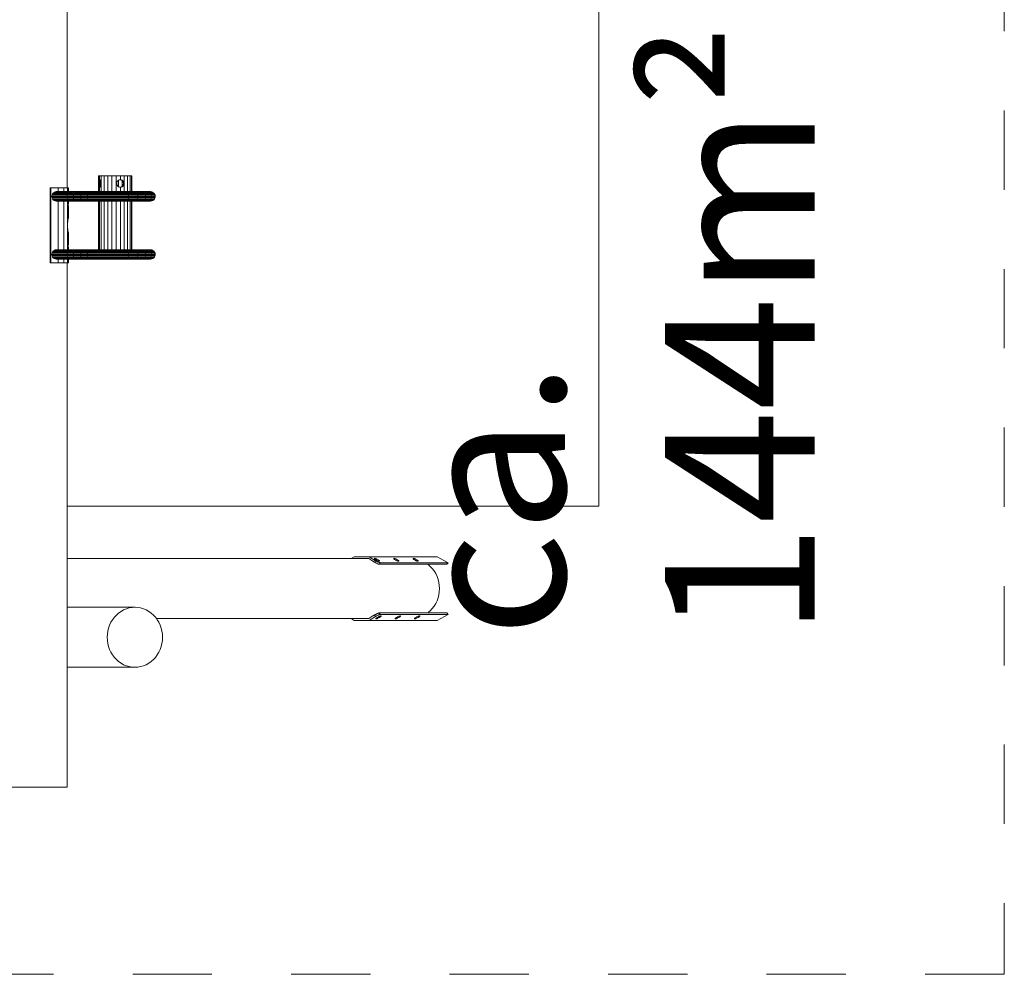
# Model space of a CAD drawing. Units: millimetres. Extents: x 84 to 255, y 71 to 143.
# Drawn here: x 241 to 254, y 79 to 92 of the extents above; entities that cross this region are included whole.
import ezdxf

# ---------------------------------------------------------------- set-up
doc = ezdxf.new("R2010")
doc.units = ezdxf.units.MM
doc.header["$MEASUREMENT"] = 0
doc.linetypes.add('AI-Linetype-12', pattern=[2.116667, 1.058333, -1.058333])
doc.linetypes.add('AI-Linetype-13', pattern=[2.116667, 1.058333, -1.058333])
doc.layers.add('Ebene 1', color=7, linetype='Continuous', lineweight=0)

# ---------------------------------------------------------------- blocks, each defined once
blk = doc.blocks.new('Block_0')
at = {"layer": 'Ebene 1', "color": 250, "lineweight": 9}
for p, q in [((241.506, 89.888), (241.506, 96.888)), ((248.609, 85.638), (248.609, 93.138)), ((241.938, 90.048), (241.928, 90.048)), ((241.928, 90.048), (241.928, 89.838)), ((241.929, 89.961), (241.93, 89.973)), ((241.949, 89.961), (241.929, 89.961)), ((241.929, 89.948), (241.929, 89.961)), ((241.93, 89.973), (241.932, 89.983)), ((241.949, 89.973), (241.93, 89.973)), ((241.932, 89.983), (241.934, 89.991)), ((241.951, 89.983), (241.932, 89.983)), ((241.934, 89.991), (241.936, 89.996)), ((241.949, 89.991), (241.934, 89.991)), ((241.936, 89.996), (241.938, 89.998)), ((241.944, 89.996), (241.936, 89.996)), ((241.938, 90.048), (241.938, 89.998)), ((241.963, 90.048), (241.938, 90.048)), ((241.938, 89.998), (241.944, 89.996)), ((241.944, 89.996), (241.949, 89.991)), ((241.949, 89.961), (241.948, 89.948)), ((241.949, 89.991), (241.954, 89.983)), ((241.951, 89.983), (241.949, 89.973)), ((241.949, 89.973), (241.949, 89.961)), ((241.952, 89.987), (241.951, 89.983)), ((241.952, 89.986), (241.952, 89.909)), ((241.954, 89.983), (241.957, 89.973)), ((241.957, 89.973), (241.959, 89.961)), ((241.959, 89.961), (241.96, 89.948)), ((241.963, 90.048), (241.963, 89.838)), ((242.001, 90.048), (241.963, 90.048)), ((242.001, 90.048), (242.001, 89.838)), ((242.049, 90.048), (242.001, 90.048)), ((242.049, 90.048), (242.049, 89.838)), ((242.104, 90.048), (242.049, 90.048)), ((242.104, 90.048), (242.104, 89.838)), ((242.162, 90.048), (242.104, 90.048)), ((242.219, 90.048), (242.162, 90.048)), ((242.162, 90.048), (242.162, 89.838)), ((242.169, 89.948), (242.171, 89.961)), ((242.171, 89.961), (242.176, 89.973)), ((242.176, 89.973), (242.184, 89.983)), ((242.184, 89.983), (242.194, 89.991)), ((242.192, 89.99), (242.192, 89.906)), ((242.194, 89.991), (242.206, 89.996)), ((242.206, 89.996), (242.219, 89.998)), ((242.224, 89.996), (242.216, 89.997)), ((242.271, 90.048), (242.219, 90.048)), ((242.219, 89.998), (242.219, 90.048)), ((242.219, 89.998), (242.231, 89.996)), ((242.235, 89.991), (242.224, 89.996)), ((242.224, 89.996), (242.231, 89.996)), ((242.231, 89.996), (242.241, 89.991)), ((242.241, 89.991), (242.235, 89.991)), ((242.245, 89.983), (242.235, 89.991)), ((242.241, 89.991), (242.251, 89.983)), ((242.242, 89.985), (242.242, 89.91)), ((242.251, 89.983), (242.245, 89.983)), ((242.252, 89.973), (242.245, 89.983)), ((242.251, 89.983), (242.258, 89.973)), ((242.258, 89.973), (242.252, 89.973)), ((242.257, 89.961), (242.252, 89.973)), ((242.263, 89.961), (242.257, 89.961)), ((242.258, 89.948), (242.257, 89.961)), ((242.258, 89.973), (242.263, 89.961)), ((242.263, 89.961), (242.264, 89.948)), ((242.271, 90.048), (242.271, 89.838)), ((242.315, 90.048), (242.271, 90.048)), ((242.315, 90.048), (242.315, 89.838)), ((242.348, 90.048), (242.315, 90.048)), ((242.348, 90.048), (242.348, 89.838)), ((242.368, 90.048), (242.348, 90.048)), ((242.368, 90.048), (242.368, 89.838)), ((242.372, 90.048), (242.368, 90.048)), ((242.372, 90.048), (242.372, 89.838)), ((241.291, 89.888), (241.281, 89.888)), ((241.281, 88.888), (241.281, 89.888)), ((241.389, 89.888), (241.291, 89.888)), ((241.291, 88.888), (241.291, 89.888)), ((241.321, 89.819), (241.333, 89.829)), ((241.333, 89.829), (241.346, 89.836)), ((241.333, 89.829), (241.519, 89.829)), ((241.346, 89.836), (241.36, 89.838)), ((241.346, 89.836), (241.525, 89.836)), ((241.36, 89.838), (241.531, 89.838)), ((241.389, 89.838), (241.389, 89.888)), ((241.463, 89.888), (241.389, 89.888)), ((241.51, 89.888), (241.463, 89.888)), ((241.463, 89.838), (241.463, 89.888)), ((241.51, 89.838), (241.51, 89.888)), ((241.526, 89.888), (241.51, 89.888)), ((241.514, 89.819), (241.519, 89.829)), ((241.519, 89.829), (241.525, 89.836)), ((241.598, 89.829), (241.519, 89.829)), ((241.525, 89.836), (241.531, 89.838)), ((241.601, 89.836), (241.525, 89.836)), ((241.526, 89.838), (241.526, 89.888)), ((241.604, 89.838), (241.531, 89.838)), ((241.598, 89.829), (241.596, 89.819)), ((241.601, 89.836), (241.598, 89.829)), ((241.688, 89.829), (241.598, 89.829)), ((241.604, 89.838), (241.601, 89.836)), ((241.687, 89.836), (241.601, 89.836)), ((241.686, 89.838), (241.604, 89.838)), ((241.686, 89.838), (241.687, 89.836)), ((241.686, 89.838), (241.762, 89.838)), ((241.687, 89.836), (241.688, 89.829)), ((241.766, 89.836), (241.687, 89.836)), ((241.688, 89.829), (241.689, 89.819)), ((241.77, 89.829), (241.688, 89.829)), ((241.762, 89.838), (241.766, 89.836)), ((242.305, 89.838), (241.762, 89.838)), ((241.766, 89.836), (241.77, 89.829)), ((241.766, 89.836), (242.311, 89.836)), ((241.77, 89.829), (241.774, 89.819)), ((241.77, 89.829), (242.316, 89.829)), ((241.948, 89.948), (241.929, 89.948)), ((241.929, 89.935), (241.929, 89.948)), ((241.949, 89.935), (241.929, 89.935)), ((241.93, 89.923), (241.929, 89.935)), ((241.949, 89.923), (241.93, 89.923)), ((241.932, 89.912), (241.93, 89.923)), ((241.951, 89.912), (241.932, 89.912)), ((241.934, 89.904), (241.932, 89.912)), ((241.949, 89.904), (241.934, 89.904)), ((241.936, 89.899), (241.934, 89.904)), ((241.944, 89.899), (241.936, 89.899)), ((241.938, 89.898), (241.936, 89.899)), ((241.944, 89.899), (241.938, 89.898)), ((241.938, 89.898), (241.938, 89.838)), ((241.949, 89.904), (241.944, 89.899)), ((241.948, 89.948), (241.949, 89.935)), ((241.949, 89.935), (241.949, 89.923)), ((241.949, 89.923), (241.951, 89.912)), ((241.954, 89.912), (241.949, 89.904)), ((241.951, 89.912), (241.952, 89.909)), ((241.957, 89.923), (241.954, 89.912)), ((241.959, 89.935), (241.957, 89.923)), ((241.96, 89.948), (241.959, 89.935)), ((242.171, 89.935), (242.169, 89.948)), ((242.176, 89.923), (242.171, 89.935)), ((242.184, 89.912), (242.176, 89.923)), ((242.194, 89.904), (242.184, 89.912)), ((242.206, 89.899), (242.194, 89.904)), ((242.219, 89.898), (242.206, 89.899)), ((242.216, 89.898), (242.224, 89.899)), ((242.231, 89.899), (242.219, 89.898)), ((242.219, 89.838), (242.219, 89.898)), ((242.224, 89.899), (242.235, 89.904)), ((242.231, 89.899), (242.224, 89.899)), ((242.241, 89.904), (242.231, 89.899)), ((242.235, 89.904), (242.245, 89.912)), ((242.241, 89.904), (242.235, 89.904)), ((242.251, 89.912), (242.241, 89.904)), ((242.245, 89.912), (242.252, 89.923)), ((242.251, 89.912), (242.245, 89.912)), ((242.258, 89.923), (242.251, 89.912)), ((242.252, 89.923), (242.257, 89.935)), ((242.258, 89.923), (242.252, 89.923)), ((242.257, 89.935), (242.258, 89.948)), ((242.263, 89.935), (242.257, 89.935)), ((242.264, 89.948), (242.258, 89.948)), ((242.263, 89.935), (242.258, 89.923)), ((242.264, 89.948), (242.263, 89.935)), ((242.305, 89.838), (242.306, 89.838)), ((242.306, 89.838), (242.311, 89.836)), ((242.306, 89.838), (242.416, 89.838)), ((242.311, 89.836), (242.316, 89.829)), ((242.311, 89.836), (242.316, 89.829)), ((242.425, 89.836), (242.311, 89.836)), ((242.316, 89.829), (242.32, 89.819)), ((242.316, 89.829), (242.32, 89.819)), ((242.434, 89.829), (242.316, 89.829)), ((242.508, 89.838), (242.416, 89.838)), ((242.425, 89.836), (242.416, 89.838)), ((242.425, 89.836), (242.52, 89.836)), ((242.434, 89.829), (242.425, 89.836)), ((242.434, 89.829), (242.532, 89.829)), ((242.441, 89.819), (242.434, 89.829)), ((242.508, 89.838), (242.52, 89.836)), ((242.576, 89.838), (242.508, 89.838)), ((242.52, 89.836), (242.591, 89.836)), ((242.52, 89.836), (242.532, 89.829)), ((242.532, 89.829), (242.604, 89.829)), ((242.532, 89.829), (242.542, 89.819)), ((242.576, 89.838), (242.591, 89.836)), ((242.615, 89.838), (242.576, 89.838)), ((242.591, 89.836), (242.631, 89.836)), ((242.591, 89.836), (242.604, 89.829)), ((242.604, 89.829), (242.646, 89.829)), ((242.604, 89.829), (242.616, 89.819)), ((242.615, 89.838), (242.631, 89.836)), ((242.622, 89.838), (242.615, 89.838)), ((242.622, 89.838), (242.638, 89.836)), ((242.631, 89.836), (242.638, 89.836)), ((242.631, 89.836), (242.646, 89.829)), ((242.638, 89.836), (242.653, 89.829)), ((242.646, 89.829), (242.653, 89.829)), ((242.646, 89.829), (242.658, 89.819)), ((242.653, 89.829), (242.666, 89.819)), ((241.305, 89.775), (241.307, 89.791)), ((241.305, 89.775), (241.507, 89.775)), ((241.307, 89.759), (241.305, 89.775)), ((241.307, 89.791), (241.312, 89.806)), ((241.307, 89.791), (241.508, 89.791)), ((241.307, 89.759), (241.508, 89.759)), ((241.312, 89.744), (241.307, 89.759)), ((241.312, 89.806), (241.321, 89.819)), ((241.312, 89.806), (241.51, 89.806)), ((241.312, 89.744), (241.51, 89.744)), ((241.321, 89.731), (241.312, 89.744)), ((241.321, 89.819), (241.514, 89.819)), ((241.321, 89.731), (241.514, 89.731)), ((241.333, 89.721), (241.321, 89.731)), ((241.333, 89.721), (241.519, 89.721)), ((241.346, 89.715), (241.333, 89.721)), ((241.346, 89.715), (241.525, 89.715)), ((241.36, 89.713), (241.346, 89.715)), ((241.36, 89.713), (241.531, 89.713)), ((241.389, 89.063), (241.389, 89.713)), ((241.463, 89.063), (241.463, 89.713)), ((241.507, 89.775), (241.508, 89.791)), ((241.592, 89.775), (241.507, 89.775)), ((241.508, 89.759), (241.507, 89.775)), ((241.508, 89.791), (241.51, 89.806)), ((241.593, 89.791), (241.508, 89.791)), ((241.593, 89.759), (241.508, 89.759)), ((241.51, 89.744), (241.508, 89.759)), ((241.51, 89.806), (241.514, 89.819)), ((241.594, 89.806), (241.51, 89.806)), ((241.594, 89.744), (241.51, 89.744)), ((241.514, 89.731), (241.51, 89.744)), ((241.51, 89.063), (241.51, 89.713)), ((241.596, 89.819), (241.514, 89.819)), ((241.596, 89.731), (241.514, 89.731)), ((241.519, 89.721), (241.514, 89.731)), ((241.598, 89.721), (241.519, 89.721)), ((241.525, 89.715), (241.519, 89.721)), ((241.601, 89.715), (241.525, 89.715)), ((241.531, 89.713), (241.525, 89.715)), ((241.526, 89.69), (241.526, 89.713)), ((241.604, 89.713), (241.531, 89.713)), ((241.593, 89.791), (241.592, 89.775)), ((241.592, 89.775), (241.593, 89.759)), ((241.69, 89.775), (241.592, 89.775)), ((241.594, 89.806), (241.593, 89.791)), ((241.69, 89.791), (241.593, 89.791)), ((241.593, 89.759), (241.594, 89.744)), ((241.69, 89.759), (241.593, 89.759)), ((241.596, 89.819), (241.594, 89.806)), ((241.69, 89.806), (241.594, 89.806)), ((241.594, 89.744), (241.596, 89.731)), ((241.69, 89.744), (241.594, 89.744)), ((241.689, 89.819), (241.596, 89.819)), ((241.596, 89.731), (241.598, 89.721)), ((241.689, 89.731), (241.596, 89.731)), ((241.598, 89.721), (241.601, 89.715)), ((241.688, 89.721), (241.598, 89.721)), ((241.601, 89.715), (241.604, 89.713)), ((241.687, 89.715), (241.601, 89.715)), ((241.686, 89.713), (241.604, 89.713)), ((241.687, 89.715), (241.686, 89.713)), ((241.762, 89.713), (241.686, 89.713)), ((241.688, 89.721), (241.687, 89.715)), ((241.766, 89.715), (241.687, 89.715)), ((241.689, 89.731), (241.688, 89.721)), ((241.77, 89.721), (241.688, 89.721)), ((241.689, 89.819), (241.69, 89.806)), ((241.774, 89.819), (241.689, 89.819)), ((241.69, 89.744), (241.689, 89.731)), ((241.774, 89.731), (241.689, 89.731)), ((241.69, 89.806), (241.69, 89.791)), ((241.776, 89.806), (241.69, 89.806)), ((241.69, 89.791), (241.69, 89.775)), ((241.778, 89.791), (241.69, 89.791)), ((241.69, 89.775), (241.69, 89.759)), ((241.779, 89.775), (241.69, 89.775)), ((241.69, 89.759), (241.69, 89.744)), ((241.778, 89.759), (241.69, 89.759)), ((241.776, 89.744), (241.69, 89.744)), ((241.766, 89.715), (241.762, 89.713)), ((241.762, 89.713), (242.305, 89.713)), ((241.77, 89.721), (241.766, 89.715)), ((241.766, 89.715), (242.311, 89.715)), ((241.774, 89.731), (241.77, 89.721)), ((241.77, 89.721), (242.316, 89.721)), ((241.774, 89.819), (241.776, 89.806)), ((241.774, 89.819), (242.32, 89.819)), ((241.776, 89.744), (241.774, 89.731)), ((241.774, 89.731), (242.32, 89.731)), ((241.776, 89.806), (241.778, 89.791)), ((241.776, 89.806), (242.323, 89.806)), ((241.778, 89.759), (241.776, 89.744)), ((241.776, 89.744), (242.323, 89.744)), ((241.778, 89.791), (241.779, 89.775)), ((241.778, 89.791), (242.325, 89.791)), ((241.779, 89.775), (241.778, 89.759)), ((241.778, 89.759), (242.325, 89.759)), ((241.779, 89.775), (242.326, 89.775)), ((241.928, 89.713), (241.928, 89.063)), ((241.938, 89.713), (241.938, 89.063)), ((241.963, 89.713), (241.963, 89.063)), ((242.001, 89.713), (242.001, 89.063)), ((242.049, 89.713), (242.049, 89.063)), ((242.104, 89.713), (242.104, 89.063)), ((242.162, 89.713), (242.162, 89.063)), ((242.219, 89.063), (242.219, 89.713)), ((242.271, 89.713), (242.271, 89.063)), ((242.311, 89.715), (242.305, 89.713)), ((242.306, 89.713), (242.305, 89.713)), ((242.416, 89.713), (242.306, 89.713)), ((242.316, 89.721), (242.311, 89.715)), ((242.316, 89.721), (242.311, 89.715)), ((242.425, 89.715), (242.311, 89.715)), ((242.315, 89.713), (242.315, 89.063)), ((242.32, 89.731), (242.316, 89.721)), ((242.32, 89.731), (242.316, 89.721)), ((242.434, 89.721), (242.316, 89.721)), ((242.32, 89.819), (242.323, 89.806)), ((242.32, 89.819), (242.323, 89.806)), ((242.441, 89.819), (242.32, 89.819)), ((242.323, 89.744), (242.32, 89.731)), ((242.323, 89.744), (242.32, 89.731)), ((242.441, 89.731), (242.32, 89.731)), ((242.323, 89.806), (242.325, 89.791)), ((242.323, 89.806), (242.326, 89.791)), ((242.447, 89.806), (242.323, 89.806)), ((242.325, 89.759), (242.323, 89.744)), ((242.326, 89.759), (242.323, 89.744)), ((242.447, 89.744), (242.323, 89.744)), ((242.325, 89.791), (242.326, 89.775)), ((242.326, 89.775), (242.325, 89.759)), ((242.326, 89.791), (242.326, 89.775)), ((242.45, 89.791), (242.326, 89.791)), ((242.326, 89.775), (242.326, 89.759)), ((242.451, 89.775), (242.326, 89.775)), ((242.45, 89.759), (242.326, 89.759)), ((242.348, 89.713), (242.348, 89.063)), ((242.368, 89.713), (242.368, 89.063)), ((242.372, 89.713), (242.372, 89.063)), ((242.416, 89.713), (242.425, 89.715)), ((242.416, 89.713), (242.508, 89.713)), ((242.425, 89.715), (242.434, 89.721)), ((242.425, 89.715), (242.52, 89.715)), ((242.434, 89.721), (242.441, 89.731)), ((242.434, 89.721), (242.532, 89.721)), ((242.441, 89.819), (242.542, 89.819)), ((242.447, 89.806), (242.441, 89.819)), ((242.441, 89.731), (242.447, 89.744)), ((242.441, 89.731), (242.542, 89.731)), ((242.447, 89.806), (242.549, 89.806)), ((242.45, 89.791), (242.447, 89.806)), ((242.447, 89.744), (242.45, 89.759)), ((242.447, 89.744), (242.549, 89.744)), ((242.45, 89.791), (242.554, 89.791)), ((242.451, 89.775), (242.45, 89.791)), ((242.45, 89.759), (242.451, 89.775)), ((242.45, 89.759), (242.554, 89.759)), ((242.451, 89.775), (242.556, 89.775)), ((242.52, 89.715), (242.508, 89.713)), ((242.508, 89.713), (242.576, 89.713)), ((242.532, 89.721), (242.52, 89.715)), ((242.52, 89.715), (242.591, 89.715)), ((242.542, 89.731), (242.532, 89.721)), ((242.532, 89.721), (242.604, 89.721)), ((242.542, 89.819), (242.616, 89.819)), ((242.542, 89.819), (242.549, 89.806)), ((242.549, 89.744), (242.542, 89.731)), ((242.542, 89.731), (242.616, 89.731)), ((242.549, 89.806), (242.625, 89.806)), ((242.549, 89.806), (242.554, 89.791)), ((242.554, 89.759), (242.549, 89.744)), ((242.549, 89.744), (242.625, 89.744)), ((242.554, 89.791), (242.631, 89.791)), ((242.554, 89.791), (242.556, 89.775)), ((242.556, 89.775), (242.554, 89.759)), ((242.554, 89.759), (242.631, 89.759)), ((242.556, 89.775), (242.633, 89.775)), ((242.591, 89.715), (242.576, 89.713)), ((242.576, 89.713), (242.615, 89.713)), ((242.604, 89.721), (242.591, 89.715)), ((242.591, 89.715), (242.631, 89.715)), ((242.616, 89.731), (242.604, 89.721)), ((242.604, 89.721), (242.646, 89.721)), ((242.631, 89.715), (242.615, 89.713)), ((242.615, 89.713), (242.622, 89.713)), ((242.616, 89.819), (242.658, 89.819)), ((242.616, 89.819), (242.625, 89.806)), ((242.625, 89.744), (242.616, 89.731)), ((242.616, 89.731), (242.658, 89.731)), ((242.638, 89.715), (242.622, 89.713)), ((242.625, 89.806), (242.668, 89.806)), ((242.625, 89.806), (242.631, 89.791)), ((242.631, 89.759), (242.625, 89.744)), ((242.625, 89.744), (242.668, 89.744)), ((242.631, 89.791), (242.674, 89.791)), ((242.631, 89.791), (242.633, 89.775)), ((242.633, 89.775), (242.631, 89.759)), ((242.631, 89.759), (242.674, 89.759)), ((242.646, 89.721), (242.631, 89.715)), ((242.631, 89.715), (242.638, 89.715)), ((242.633, 89.775), (242.677, 89.775)), ((242.653, 89.721), (242.638, 89.715)), ((242.658, 89.731), (242.646, 89.721)), ((242.646, 89.721), (242.653, 89.721)), ((242.666, 89.731), (242.653, 89.721)), ((242.658, 89.819), (242.666, 89.819)), ((242.658, 89.819), (242.668, 89.806)), ((242.668, 89.744), (242.658, 89.731)), ((242.658, 89.731), (242.666, 89.731)), ((242.666, 89.819), (242.676, 89.806)), ((242.676, 89.744), (242.666, 89.731)), ((242.668, 89.806), (242.676, 89.806)), ((242.668, 89.806), (242.674, 89.791)), ((242.674, 89.759), (242.668, 89.744)), ((242.668, 89.744), (242.676, 89.744)), ((242.674, 89.791), (242.682, 89.791)), ((242.674, 89.791), (242.677, 89.775)), ((242.677, 89.775), (242.674, 89.759)), ((242.674, 89.759), (242.682, 89.759)), ((242.676, 89.806), (242.682, 89.791)), ((242.682, 89.759), (242.676, 89.744)), ((242.677, 89.775), (242.685, 89.775)), ((242.682, 89.791), (242.685, 89.775)), ((242.685, 89.775), (242.682, 89.759)), ((241.523, 89.676), (241.524, 89.682)), ((241.523, 89.67), (241.523, 89.676)), ((241.523, 89.663), (241.523, 89.67)), ((241.523, 89.656), (241.523, 89.663)), ((241.523, 89.649), (241.523, 89.656)), ((241.524, 89.643), (241.523, 89.649)), ((241.524, 89.682), (241.525, 89.687)), ((241.525, 89.639), (241.524, 89.643)), ((241.525, 89.689), (241.526, 89.69)), ((241.525, 89.687), (241.525, 89.689)), ((241.525, 89.636), (241.525, 89.639)), ((241.526, 89.635), (241.525, 89.636)), ((241.526, 89.488), (241.526, 89.635)), ((241.514, 89.414), (241.515, 89.438)), ((241.515, 89.438), (241.517, 89.458)), ((241.517, 89.458), (241.52, 89.474)), ((241.52, 89.474), (241.523, 89.484)), ((241.523, 89.484), (241.526, 89.488)), ((241.513, 89.388), (241.514, 89.414)), ((241.514, 89.362), (241.513, 89.388)), ((241.515, 89.338), (241.514, 89.362)), ((241.517, 89.317), (241.515, 89.338)), ((241.52, 89.301), (241.517, 89.317)), ((241.523, 89.291), (241.52, 89.301)), ((241.526, 89.288), (241.523, 89.291)), ((241.526, 89.14), (241.526, 89.288)), ((241.312, 89.031), (241.321, 89.044)), ((241.321, 89.044), (241.333, 89.054)), ((241.321, 89.044), (241.514, 89.044)), ((241.333, 89.054), (241.346, 89.061)), ((241.333, 89.054), (241.519, 89.054)), ((241.346, 89.061), (241.36, 89.063)), ((241.346, 89.061), (241.525, 89.061)), ((241.36, 89.063), (241.531, 89.063)), ((241.51, 89.031), (241.514, 89.044)), ((241.514, 89.044), (241.519, 89.054)), ((241.596, 89.044), (241.514, 89.044)), ((241.519, 89.054), (241.525, 89.061)), ((241.598, 89.054), (241.519, 89.054)), ((241.523, 89.126), (241.524, 89.132)), ((241.523, 89.12), (241.523, 89.126)), ((241.523, 89.113), (241.523, 89.12)), ((241.523, 89.106), (241.523, 89.113)), ((241.523, 89.099), (241.523, 89.106)), ((241.524, 89.093), (241.523, 89.099)), ((241.524, 89.132), (241.525, 89.137)), ((241.525, 89.089), (241.524, 89.093)), ((241.525, 89.139), (241.526, 89.14)), ((241.525, 89.137), (241.525, 89.139)), ((241.525, 89.086), (241.525, 89.089)), ((241.526, 89.085), (241.525, 89.086)), ((241.525, 89.061), (241.531, 89.063)), ((241.601, 89.061), (241.525, 89.061)), ((241.526, 89.063), (241.526, 89.085)), ((241.604, 89.063), (241.531, 89.063)), ((241.596, 89.044), (241.594, 89.031)), ((241.598, 89.054), (241.596, 89.044)), ((241.689, 89.044), (241.596, 89.044)), ((241.601, 89.061), (241.598, 89.054)), ((241.688, 89.054), (241.598, 89.054)), ((241.604, 89.063), (241.601, 89.061)), ((241.687, 89.061), (241.601, 89.061)), ((241.686, 89.063), (241.604, 89.063)), ((241.686, 89.063), (241.687, 89.061)), ((241.686, 89.063), (241.762, 89.063)), ((241.687, 89.061), (241.688, 89.054)), ((241.766, 89.061), (241.687, 89.061)), ((241.688, 89.054), (241.689, 89.044)), ((241.77, 89.054), (241.688, 89.054)), ((241.689, 89.044), (241.69, 89.031)), ((241.774, 89.044), (241.689, 89.044)), ((241.762, 89.063), (241.766, 89.061)), ((242.305, 89.063), (241.762, 89.063)), ((241.766, 89.061), (241.77, 89.054)), ((241.766, 89.061), (242.311, 89.061)), ((241.77, 89.054), (241.774, 89.044)), ((241.77, 89.054), (242.316, 89.054)), ((241.774, 89.044), (241.776, 89.031)), ((241.774, 89.044), (242.32, 89.044)), ((242.305, 89.063), (242.306, 89.063)), ((242.306, 89.063), (242.311, 89.061)), ((242.306, 89.063), (242.416, 89.063)), ((242.311, 89.061), (242.316, 89.054)), ((242.311, 89.061), (242.316, 89.054)), ((242.425, 89.061), (242.311, 89.061)), ((242.316, 89.054), (242.32, 89.044)), ((242.316, 89.054), (242.32, 89.044)), ((242.434, 89.054), (242.316, 89.054)), ((242.32, 89.044), (242.323, 89.031)), ((242.32, 89.044), (242.323, 89.031)), ((242.441, 89.044), (242.32, 89.044)), ((242.508, 89.063), (242.416, 89.063)), ((242.425, 89.061), (242.416, 89.063)), ((242.425, 89.061), (242.52, 89.061)), ((242.434, 89.054), (242.425, 89.061)), ((242.434, 89.054), (242.532, 89.054)), ((242.441, 89.044), (242.434, 89.054)), ((242.441, 89.044), (242.542, 89.044)), ((242.447, 89.031), (242.441, 89.044)), ((242.508, 89.063), (242.52, 89.061)), ((242.576, 89.063), (242.508, 89.063)), ((242.52, 89.061), (242.591, 89.061)), ((242.52, 89.061), (242.532, 89.054)), ((242.532, 89.054), (242.604, 89.054)), ((242.532, 89.054), (242.542, 89.044)), ((242.542, 89.044), (242.616, 89.044)), ((242.542, 89.044), (242.549, 89.031)), ((242.576, 89.063), (242.591, 89.061)), ((242.615, 89.063), (242.576, 89.063)), ((242.591, 89.061), (242.631, 89.061)), ((242.591, 89.061), (242.604, 89.054)), ((242.604, 89.054), (242.646, 89.054)), ((242.604, 89.054), (242.616, 89.044)), ((242.615, 89.063), (242.631, 89.061)), ((242.622, 89.063), (242.615, 89.063)), ((242.616, 89.044), (242.658, 89.044)), ((242.616, 89.044), (242.625, 89.031)), ((242.638, 89.061), (242.622, 89.063)), ((242.631, 89.061), (242.638, 89.061)), ((242.631, 89.061), (242.646, 89.054)), ((242.653, 89.054), (242.638, 89.061)), ((242.646, 89.054), (242.653, 89.054)), ((242.646, 89.054), (242.658, 89.044)), ((242.666, 89.044), (242.653, 89.054)), ((242.658, 89.044), (242.666, 89.044)), ((242.658, 89.044), (242.668, 89.031)), ((242.676, 89.031), (242.666, 89.044)), ((241.305, 89), (241.307, 89.016)), ((241.307, 88.984), (241.305, 89)), ((241.305, 89), (241.507, 89)), ((241.307, 89.016), (241.312, 89.031)), ((241.307, 89.016), (241.508, 89.016)), ((241.312, 88.969), (241.307, 88.984)), ((241.307, 88.984), (241.508, 88.984)), ((241.312, 89.031), (241.51, 89.031)), ((241.321, 88.956), (241.312, 88.969)), ((241.312, 88.969), (241.51, 88.969)), ((241.333, 88.946), (241.321, 88.956)), ((241.321, 88.956), (241.514, 88.956)), ((241.346, 88.94), (241.333, 88.946)), ((241.333, 88.946), (241.519, 88.946)), ((241.36, 88.938), (241.346, 88.94)), ((241.346, 88.94), (241.525, 88.94)), ((241.36, 88.938), (241.531, 88.938)), ((241.389, 88.888), (241.389, 88.938)), ((241.463, 88.888), (241.463, 88.938)), ((241.507, 89), (241.508, 89.016)), ((241.592, 89), (241.507, 89)), ((241.508, 88.984), (241.507, 89)), ((241.508, 89.016), (241.51, 89.031)), ((241.593, 89.016), (241.508, 89.016)), ((241.593, 88.984), (241.508, 88.984)), ((241.51, 88.969), (241.508, 88.984)), ((241.594, 89.031), (241.51, 89.031)), ((241.594, 88.969), (241.51, 88.969)), ((241.514, 88.956), (241.51, 88.969)), ((241.51, 88.888), (241.51, 88.938)), ((241.596, 88.956), (241.514, 88.956)), ((241.519, 88.946), (241.514, 88.956)), ((241.598, 88.946), (241.519, 88.946)), ((241.525, 88.94), (241.519, 88.946)), ((241.601, 88.94), (241.525, 88.94)), ((241.531, 88.938), (241.525, 88.94)), ((241.526, 88.888), (241.526, 88.938)), ((241.604, 88.938), (241.531, 88.938)), ((241.593, 89.016), (241.592, 89)), ((241.592, 89), (241.593, 88.984)), ((241.69, 89), (241.592, 89)), ((241.594, 89.031), (241.593, 89.016)), ((241.69, 89.016), (241.593, 89.016)), ((241.593, 88.984), (241.594, 88.969)), ((241.69, 88.984), (241.593, 88.984)), ((241.69, 89.031), (241.594, 89.031)), ((241.594, 88.969), (241.596, 88.956)), ((241.69, 88.969), (241.594, 88.969)), ((241.596, 88.956), (241.598, 88.946)), ((241.689, 88.956), (241.596, 88.956)), ((241.598, 88.946), (241.601, 88.94)), ((241.688, 88.946), (241.598, 88.946)), ((241.601, 88.94), (241.604, 88.938)), ((241.687, 88.94), (241.601, 88.94)), ((241.686, 88.938), (241.604, 88.938)), ((241.687, 88.94), (241.686, 88.938)), ((241.762, 88.938), (241.686, 88.938)), ((241.688, 88.946), (241.687, 88.94)), ((241.766, 88.94), (241.687, 88.94)), ((241.689, 88.956), (241.688, 88.946)), ((241.77, 88.946), (241.688, 88.946)), ((241.69, 88.969), (241.689, 88.956)), ((241.774, 88.956), (241.689, 88.956)), ((241.69, 89.031), (241.69, 89.016)), ((241.776, 89.031), (241.69, 89.031)), ((241.69, 89.016), (241.69, 89)), ((241.778, 89.016), (241.69, 89.016)), ((241.69, 89), (241.69, 88.984)), ((241.779, 89), (241.69, 89)), ((241.69, 88.984), (241.69, 88.969)), ((241.778, 88.984), (241.69, 88.984)), ((241.776, 88.969), (241.69, 88.969)), ((241.766, 88.94), (241.762, 88.938)), ((241.762, 88.938), (242.305, 88.938)), ((241.77, 88.946), (241.766, 88.94)), ((241.766, 88.94), (242.311, 88.94)), ((241.774, 88.956), (241.77, 88.946)), ((241.77, 88.946), (242.316, 88.946)), ((241.776, 88.969), (241.774, 88.956)), ((241.774, 88.956), (242.32, 88.956)), ((241.776, 89.031), (241.778, 89.016)), ((241.776, 89.031), (242.323, 89.031)), ((241.778, 88.984), (241.776, 88.969)), ((241.776, 88.969), (242.323, 88.969)), ((241.778, 89.016), (241.779, 89)), ((241.778, 89.016), (242.325, 89.016)), ((241.779, 89), (241.778, 88.984)), ((241.778, 88.984), (242.325, 88.984)), ((241.779, 89), (242.326, 89)), ((242.305, 88.938), (242.305, 88.938)), ((242.311, 88.94), (242.306, 88.938)), ((242.416, 88.938), (242.306, 88.938)), ((242.316, 88.946), (242.311, 88.94)), ((242.316, 88.946), (242.311, 88.94)), ((242.425, 88.94), (242.311, 88.94)), ((242.32, 88.956), (242.316, 88.946)), ((242.32, 88.956), (242.316, 88.946)), ((242.434, 88.946), (242.316, 88.946)), ((242.323, 88.969), (242.32, 88.956)), ((242.323, 88.969), (242.32, 88.956)), ((242.441, 88.956), (242.32, 88.956)), ((242.323, 89.031), (242.325, 89.016)), ((242.323, 89.031), (242.326, 89.016)), ((242.447, 89.031), (242.323, 89.031)), ((242.325, 88.984), (242.323, 88.969)), ((242.326, 88.984), (242.323, 88.969)), ((242.447, 88.969), (242.323, 88.969)), ((242.325, 89.016), (242.326, 89)), ((242.326, 89), (242.325, 88.984)), ((242.326, 89.016), (242.326, 89)), ((242.45, 89.016), (242.326, 89.016)), ((242.326, 89), (242.326, 88.984)), ((242.451, 89), (242.326, 89)), ((242.45, 88.984), (242.326, 88.984)), ((242.416, 88.938), (242.425, 88.94)), ((242.416, 88.938), (242.508, 88.938)), ((242.425, 88.94), (242.434, 88.946)), ((242.425, 88.94), (242.52, 88.94)), ((242.434, 88.946), (242.441, 88.956)), ((242.434, 88.946), (242.532, 88.946)), ((242.441, 88.956), (242.447, 88.969)), ((242.441, 88.956), (242.542, 88.956)), ((242.447, 89.031), (242.549, 89.031)), ((242.45, 89.016), (242.447, 89.031)), ((242.447, 88.969), (242.45, 88.984)), ((242.447, 88.969), (242.549, 88.969)), ((242.45, 89.016), (242.554, 89.016)), ((242.451, 89), (242.45, 89.016)), ((242.45, 88.984), (242.451, 89)), ((242.45, 88.984), (242.554, 88.984)), ((242.451, 89), (242.556, 89)), ((242.52, 88.94), (242.508, 88.938)), ((242.508, 88.938), (242.576, 88.938)), ((242.532, 88.946), (242.52, 88.94)), ((242.52, 88.94), (242.591, 88.94)), ((242.542, 88.956), (242.532, 88.946)), ((242.532, 88.946), (242.604, 88.946)), ((242.549, 88.969), (242.542, 88.956)), ((242.542, 88.956), (242.616, 88.956)), ((242.549, 89.031), (242.625, 89.031)), ((242.549, 89.031), (242.554, 89.016)), ((242.554, 88.984), (242.549, 88.969)), ((242.549, 88.969), (242.625, 88.969)), ((242.554, 89.016), (242.631, 89.016)), ((242.554, 89.016), (242.556, 89)), ((242.556, 89), (242.554, 88.984)), ((242.554, 88.984), (242.631, 88.984)), ((242.556, 89), (242.633, 89)), ((242.591, 88.94), (242.576, 88.938)), ((242.576, 88.938), (242.615, 88.938)), ((242.604, 88.946), (242.591, 88.94)), ((242.591, 88.94), (242.631, 88.94)), ((242.616, 88.956), (242.604, 88.946)), ((242.604, 88.946), (242.646, 88.946)), ((242.631, 88.94), (242.615, 88.938)), ((242.615, 88.938), (242.622, 88.938)), ((242.625, 88.969), (242.616, 88.956)), ((242.616, 88.956), (242.658, 88.956)), ((242.622, 88.938), (242.638, 88.94)), ((242.625, 89.031), (242.668, 89.031)), ((242.625, 89.031), (242.631, 89.016)), ((242.631, 88.984), (242.625, 88.969)), ((242.625, 88.969), (242.668, 88.969)), ((242.631, 89.016), (242.674, 89.016)), ((242.631, 89.016), (242.633, 89)), ((242.633, 89), (242.631, 88.984)), ((242.631, 88.984), (242.674, 88.984)), ((242.646, 88.946), (242.631, 88.94)), ((242.631, 88.94), (242.638, 88.94)), ((242.633, 89), (242.677, 89)), ((242.638, 88.94), (242.653, 88.946)), ((242.658, 88.956), (242.646, 88.946)), ((242.646, 88.946), (242.653, 88.946)), ((242.653, 88.946), (242.666, 88.956)), ((242.668, 88.969), (242.658, 88.956)), ((242.658, 88.956), (242.666, 88.956)), ((242.666, 88.956), (242.676, 88.969)), ((242.668, 89.031), (242.676, 89.031)), ((242.668, 89.031), (242.674, 89.016)), ((242.674, 88.984), (242.668, 88.969)), ((242.668, 88.969), (242.676, 88.969)), ((242.674, 89.016), (242.682, 89.016)), ((242.674, 89.016), (242.677, 89)), ((242.677, 89), (242.674, 88.984)), ((242.674, 88.984), (242.682, 88.984)), ((242.682, 89.016), (242.676, 89.031)), ((242.676, 88.969), (242.682, 88.984)), ((242.677, 89), (242.685, 89)), ((242.685, 89), (242.682, 89.016)), ((242.682, 88.984), (242.685, 89)), ((241.281, 88.888), (241.291, 88.888)), ((241.291, 88.888), (241.389, 88.888)), ((241.389, 88.888), (241.463, 88.888)), ((241.463, 88.888), (241.51, 88.888)), ((241.506, 81.888), (241.506, 88.888)), ((241.51, 88.888), (241.526, 88.888)), ((241.506, 85.638), (248.609, 85.638)), ((245.299, 84.938), (245.339, 84.963)), ((245.339, 84.963), (245.542, 84.963)), ((245.542, 84.963), (246.448, 84.963)), ((245.627, 84.909), (245.542, 84.963)), ((246.448, 84.963), (246.595, 84.884)), ((245.366, 84.938), (241.506, 84.938)), ((245.366, 84.938), (245.536, 84.938)), ((245.536, 84.938), (245.592, 84.903)), ((245.627, 84.909), (245.617, 84.889)), ((245.687, 84.884), (245.675, 84.863)), ((245.675, 84.863), (246.326, 84.863)), ((245.687, 84.884), (246.595, 84.884)), ((246.326, 84.863), (246.335, 84.863)), ((246.335, 84.863), (246.581, 84.863)), ((246.335, 84.855), (246.335, 84.863)), ((246.595, 84.884), (246.581, 84.863)), ((242.409, 84.288), (241.506, 84.288)), ((245.536, 84.138), (245.592, 84.173)), ((245.627, 84.166), (245.617, 84.186)), ((246.326, 84.213), (245.675, 84.213)), ((245.687, 84.191), (245.675, 84.213)), ((246.595, 84.191), (245.687, 84.191)), ((246.326, 84.213), (246.335, 84.213)), ((246.335, 84.213), (246.335, 84.221)), ((246.335, 84.213), (246.581, 84.213)), ((246.595, 84.191), (246.448, 84.113)), ((246.581, 84.213), (246.595, 84.191)), ((242.7, 84.138), (245.347, 84.138)), ((245.299, 84.138), (245.339, 84.113)), ((245.542, 84.113), (245.339, 84.113)), ((245.536, 84.138), (245.347, 84.138)), ((245.627, 84.166), (245.542, 84.113)), ((245.542, 84.113), (246.448, 84.113)), ((241.506, 83.488), (242.409, 83.488)), ((240.606, 81.888), (241.506, 81.888))]:
    blk.add_line(p, q, dxfattribs=at)
for points in [[(245.592, 84.903), (245.593, 84.902), (245.594, 84.902), (245.594, 84.902), (245.595, 84.901), (245.597, 84.9), (245.6, 84.899), (245.602, 84.897), (245.603, 84.897), (245.603, 84.897), (245.604, 84.896), (245.605, 84.896), (245.607, 84.895), (245.609, 84.894), (245.612, 84.892), (245.614, 84.891), (245.617, 84.889)], [(245.614, 84.942), (245.611, 84.941), (245.61, 84.94), (245.61, 84.939), (245.611, 84.938), (245.611, 84.938), (245.614, 84.934), (245.618, 84.931), (245.618, 84.931), (245.621, 84.928), (245.624, 84.926), (245.63, 84.922), (245.638, 84.917), (245.646, 84.913), (245.654, 84.909), (245.661, 84.906), (245.668, 84.904), (245.673, 84.903), (245.673, 84.902), (245.678, 84.902), (245.68, 84.902), (245.68, 84.902), (245.68, 84.903), (245.681, 84.904), (245.68, 84.906), (245.678, 84.909), (245.673, 84.913), (245.668, 84.917), (245.661, 84.922), (245.653, 84.926), (245.646, 84.931), (245.638, 84.934), (245.63, 84.938), (245.63, 84.938), (245.623, 84.94), (245.618, 84.941), (245.614, 84.942)], [(245.61, 84.939), (245.61, 84.94), (245.611, 84.941), (245.614, 84.942), (245.618, 84.941), (245.623, 84.94), (245.63, 84.938), (245.63, 84.938), (245.638, 84.934), (245.646, 84.931), (245.653, 84.926), (245.661, 84.922), (245.668, 84.917), (245.673, 84.913), (245.678, 84.909), (245.68, 84.906), (245.681, 84.904), (245.68, 84.903)], [(245.617, 84.889), (245.623, 84.886), (245.63, 84.882), (245.637, 84.878), (245.644, 84.874), (245.65, 84.871), (245.656, 84.868), (245.662, 84.866), (245.667, 84.864), (245.672, 84.863), (245.675, 84.863)], [(245.687, 84.884), (245.683, 84.885), (245.679, 84.886), (245.674, 84.887), (245.668, 84.889), (245.661, 84.892), (245.659, 84.893), (245.655, 84.895), (245.652, 84.896), (245.648, 84.898), (245.645, 84.9), (245.641, 84.902), (245.639, 84.903), (245.634, 84.905), (245.632, 84.906), (245.632, 84.907), (245.627, 84.909)], [(245.687, 84.884), (245.683, 84.885), (245.679, 84.886), (245.674, 84.887), (245.668, 84.889), (245.661, 84.892), (245.659, 84.893), (245.655, 84.895), (245.652, 84.896), (245.648, 84.898), (245.645, 84.9), (245.641, 84.902), (245.639, 84.903), (245.634, 84.905), (245.632, 84.906)], [(245.872, 84.942), (245.869, 84.941), (245.869, 84.94), (245.869, 84.939), (245.869, 84.938), (245.869, 84.938), (245.872, 84.934), (245.876, 84.931), (245.876, 84.931), (245.88, 84.928), (245.882, 84.926), (245.889, 84.922), (245.896, 84.917), (245.904, 84.913), (245.912, 84.909), (245.919, 84.906), (245.926, 84.904), (245.931, 84.903), (245.932, 84.902), (245.936, 84.902), (245.938, 84.902), (245.939, 84.902), (245.939, 84.903), (245.939, 84.904), (245.939, 84.906), (245.936, 84.909), (245.932, 84.913), (245.926, 84.917), (245.919, 84.922), (245.912, 84.926), (245.904, 84.931), (245.896, 84.934), (245.889, 84.938), (245.888, 84.938), (245.882, 84.94), (245.876, 84.941), (245.872, 84.942)], [(245.869, 84.939), (245.869, 84.94), (245.869, 84.941), (245.872, 84.942), (245.876, 84.941), (245.882, 84.94), (245.888, 84.938), (245.889, 84.938), (245.896, 84.934), (245.904, 84.931), (245.912, 84.926), (245.919, 84.922), (245.926, 84.917), (245.932, 84.913), (245.936, 84.909), (245.939, 84.906), (245.939, 84.904), (245.939, 84.903)], [(246.13, 84.942), (246.128, 84.941), (246.127, 84.94), (246.127, 84.939), (246.128, 84.938), (246.128, 84.938), (246.128, 84.937), (246.13, 84.934), (246.135, 84.931), (246.14, 84.926), (246.147, 84.922), (246.155, 84.917), (246.162, 84.913), (246.167, 84.911), (246.17, 84.909), (246.178, 84.906), (246.185, 84.904), (246.19, 84.902), (246.194, 84.902), (246.196, 84.902), (246.197, 84.902), (246.198, 84.904), (246.197, 84.906), (246.194, 84.909), (246.19, 84.913), (246.184, 84.917), (246.182, 84.919), (246.178, 84.922), (246.17, 84.926), (246.162, 84.931), (246.154, 84.934), (246.153, 84.935), (246.147, 84.938), (246.146, 84.938), (246.14, 84.94), (246.135, 84.941), (246.13, 84.942)], [(246.127, 84.939), (246.127, 84.94), (246.128, 84.941), (246.13, 84.942), (246.135, 84.941), (246.14, 84.94), (246.146, 84.938)], [(246.196, 84.902), (246.197, 84.902), (246.198, 84.904), (246.197, 84.906), (246.194, 84.909), (246.19, 84.913), (246.184, 84.917), (246.182, 84.919)], [(246.326, 84.863), (246.326, 84.863), (246.328, 84.861), (246.335, 84.855), (246.358, 84.835), (246.385, 84.805), (246.409, 84.773), (246.43, 84.738), (246.448, 84.7), (246.462, 84.661), (246.472, 84.621), (246.478, 84.58), (246.48, 84.538), (246.478, 84.496), (246.472, 84.455), (246.462, 84.414), (246.448, 84.375), (246.43, 84.338), (246.409, 84.303), (246.385, 84.27), (246.358, 84.24), (246.335, 84.221), (246.328, 84.214), (246.326, 84.213), (246.326, 84.213)], [(242.043, 83.888), (242.045, 83.846), (242.051, 83.805), (242.061, 83.764), (242.075, 83.725), (242.092, 83.688), (242.114, 83.653), (242.138, 83.62), (242.165, 83.59), (242.195, 83.564), (242.228, 83.541), (242.262, 83.522), (242.298, 83.507), (242.336, 83.496), (242.374, 83.49), (242.409, 83.488), (242.413, 83.488), (242.416, 83.488), (242.451, 83.49), (242.489, 83.496), (242.527, 83.507), (242.563, 83.522), (242.597, 83.541), (242.63, 83.564), (242.66, 83.59), (242.687, 83.62), (242.711, 83.653), (242.733, 83.688), (242.75, 83.725), (242.764, 83.764), (242.774, 83.805), (242.78, 83.846), (242.782, 83.888), (242.78, 83.93), (242.774, 83.971), (242.764, 84.011), (242.75, 84.05), (242.733, 84.088), (242.711, 84.123), (242.7, 84.138), (242.687, 84.155), (242.66, 84.185), (242.63, 84.211), (242.597, 84.234), (242.563, 84.253), (242.527, 84.268), (242.489, 84.279), (242.451, 84.286), (242.416, 84.288), (242.413, 84.288), (242.409, 84.288), (242.374, 84.286), (242.336, 84.279), (242.298, 84.268), (242.262, 84.253), (242.228, 84.234), (242.195, 84.211), (242.165, 84.185), (242.138, 84.155), (242.125, 84.138), (242.114, 84.123), (242.092, 84.088), (242.075, 84.05), (242.061, 84.011), (242.051, 83.971), (242.045, 83.93), (242.043, 83.888)], [(245.617, 84.186), (245.614, 84.185), (245.612, 84.183), (245.609, 84.182), (245.607, 84.181), (245.605, 84.179), (245.602, 84.178), (245.6, 84.177), (245.597, 84.175), (245.595, 84.174), (245.594, 84.174), (245.594, 84.174), (245.592, 84.173)], [(245.675, 84.213), (245.672, 84.212), (245.667, 84.211), (245.662, 84.209), (245.656, 84.207), (245.65, 84.204), (245.644, 84.201), (245.637, 84.198), (245.63, 84.194), (245.623, 84.19), (245.617, 84.186)], [(245.687, 84.191), (245.683, 84.191), (245.679, 84.19), (245.674, 84.188), (245.668, 84.186), (245.661, 84.184), (245.655, 84.181), (245.648, 84.177), (245.641, 84.174), (245.639, 84.173), (245.634, 84.17), (245.627, 84.166)], [(245.639, 84.173), (245.634, 84.17), (245.627, 84.166)], [(245.692, 84.173), (245.686, 84.171), (245.679, 84.169), (245.672, 84.165), (245.664, 84.162), (245.656, 84.157), (245.648, 84.153), (245.642, 84.148), (245.636, 84.144), (245.632, 84.141), (245.63, 84.138), (245.63, 84.137), (245.63, 84.136), (245.629, 84.135), (245.631, 84.134), (245.633, 84.134), (245.638, 84.134), (245.644, 84.136), (245.649, 84.138), (245.651, 84.138), (245.658, 84.142), (245.666, 84.146), (245.674, 84.15), (245.681, 84.154), (245.688, 84.159), (245.693, 84.163), (245.697, 84.167), (245.7, 84.17), (245.7, 84.172), (245.699, 84.173), (245.699, 84.173), (245.699, 84.173), (245.696, 84.174), (245.692, 84.173), (245.692, 84.173)], [(245.699, 84.173), (245.699, 84.173), (245.699, 84.173)], [(245.95, 84.173), (245.944, 84.171), (245.937, 84.169), (245.93, 84.165), (245.922, 84.162), (245.914, 84.157), (245.907, 84.153), (245.9, 84.148), (245.895, 84.144), (245.891, 84.141), (245.888, 84.138), (245.888, 84.137), (245.888, 84.136), (245.888, 84.135), (245.889, 84.134), (245.892, 84.134), (245.896, 84.134), (245.902, 84.136), (245.907, 84.138), (245.909, 84.138), (245.916, 84.142), (245.924, 84.146), (245.932, 84.15), (245.94, 84.154), (245.946, 84.159), (245.952, 84.163), (245.956, 84.167), (245.958, 84.17), (245.959, 84.172), (245.958, 84.173), (245.957, 84.173), (245.957, 84.173), (245.955, 84.174), (245.951, 84.173), (245.95, 84.173)], [(245.958, 84.173), (245.957, 84.173), (245.957, 84.173)], [(246.208, 84.173), (246.203, 84.171), (246.196, 84.169), (246.188, 84.165), (246.18, 84.162), (246.176, 84.16), (246.172, 84.157), (246.165, 84.153), (246.158, 84.148), (246.153, 84.144), (246.149, 84.141), (246.148, 84.14), (246.147, 84.138), (246.147, 84.137), (246.146, 84.136), (246.146, 84.135), (246.147, 84.134), (246.15, 84.134), (246.154, 84.134), (246.16, 84.136), (246.165, 84.138), (246.167, 84.138), (246.175, 84.142), (246.183, 84.146), (246.183, 84.146), (246.191, 84.15), (246.192, 84.151), (246.198, 84.154), (246.205, 84.159), (246.21, 84.163), (246.214, 84.167), (246.216, 84.17), (246.217, 84.172), (246.216, 84.173), (246.215, 84.173), (246.213, 84.174), (246.208, 84.173)], [(246.192, 84.151), (246.198, 84.154), (246.205, 84.159), (246.21, 84.163), (246.214, 84.167), (246.216, 84.17), (246.217, 84.172), (246.216, 84.173), (246.215, 84.173)], [(245.63, 84.136), (245.629, 84.135), (245.631, 84.134), (245.633, 84.134), (245.638, 84.134), (245.644, 84.136), (245.649, 84.138)], [(245.888, 84.136), (245.888, 84.135), (245.889, 84.134), (245.892, 84.134), (245.896, 84.134), (245.902, 84.136), (245.907, 84.138)], [(246.146, 84.136), (246.146, 84.135), (246.147, 84.134), (246.15, 84.134), (246.154, 84.134), (246.16, 84.136), (246.165, 84.138)]]:
    blk.add_lwpolyline(points, dxfattribs=at)
blk = doc.blocks.new('Block_1')
at = {"layer": 'Ebene 1', "color": 250, "linetype": 'AI-Linetype-12', "lineweight": 18}
blk.add_line((254.025, 99.388), (254.025, 79.388), dxfattribs=at)
at = {"layer": 'Ebene 1', "color": 250, "linetype": 'AI-Linetype-13', "lineweight": 18}
blk.add_line((254.025, 79.388), (132.648, 79.388), dxfattribs=at)

msp = doc.modelspace()

# ---------------------------------------------------------------- block references
at = {"layer": 'Ebene 1'}
for name in ['Block_1', 'Block_0']:
    msp.add_blockref(name, (0, 0), dxfattribs=at)

# ---------------------------------------------------------------- texts
at = {"layer": 'Ebene 1', "insert": (251.493, 83.888), "char_height": 0.2, "attachment_point": 7, "rotation": 90}
msp.add_mtext('\\C7;\\FVAGRounded Lt Normal|b0|i0|c1;\\H2.000000;\\W1.000000;ca. 144m²', dxfattribs=at)

doc.saveas('drawing.dxf')
